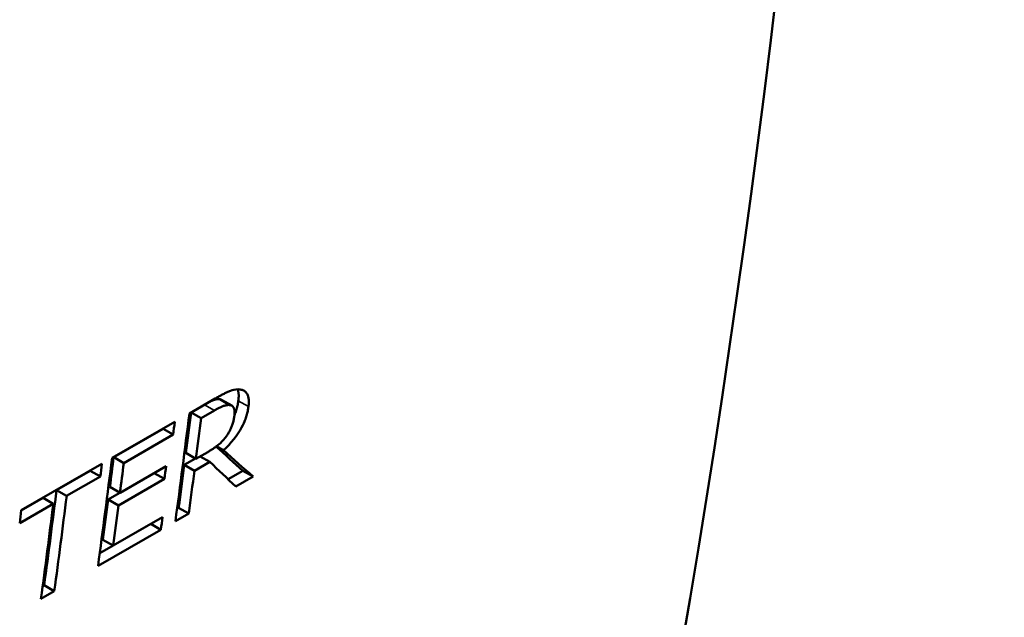
# Model space of a CAD drawing. Units: millimetres. Extents: x 164 to 662, y 44 to 564.
# Drawn here: x 505 to 519, y 74 to 82 of the extents above; entities that cross this region are included whole.
import ezdxf

# ---------------------------------------------------------------- set-up
doc = ezdxf.new("R2010")
doc.units = ezdxf.units.MM
doc.layers.add('Visible (ISO)', color=7, linetype='Continuous', lineweight=50)
doc.layers.add('Visible Narrow (ISO)', color=7, linetype='Continuous', lineweight=35)

msp = doc.modelspace()

# ---------------------------------------------------------------- linework, layer by layer
at = {"layer": 'Visible (ISO)'}
for p, q in [((507.029, 76.774), (507.393, 76.984)), ((507.599, 76.892), (507.457, 76.974)), ((507.626, 76.883), (507.483, 76.965)), ((507.381, 76.814), (507.194, 76.707)), ((505.938, 76.146), (506.822, 76.655)), ((507.194, 76.707), (507.053, 76.788)), ((506.657, 76.557), (505.96, 76.156)), ((506.8, 76.475), (506.657, 76.557)), ((506.8, 76.475), (506.103, 76.074)), ((507.51, 76.254), (507.411, 76.311)), ((506.103, 76.074), (505.96, 76.156)), ((507.114, 76.138), (506.956, 76.048)), ((507.121, 76.134), (506.978, 76.216)), ((507.121, 76.134), (507.286, 76.229)), ((507.315, 76.089), (507.179, 76.168)), ((504.657, 75.409), (505.794, 76.063)), ((505.629, 75.965), (505.154, 75.692)), ((505.772, 75.883), (505.629, 75.965)), ((506.05, 75.656), (506.699, 76.031)), ((507.099, 75.965), (506.956, 76.048)), ((507.315, 76.089), (507.099, 75.965)), ((507.783, 75.965), (507.574, 75.845)), ((507.926, 75.883), (507.783, 75.965)), ((505.772, 75.883), (505.297, 75.61)), ((506.533, 75.933), (505.884, 75.559)), ((506.676, 75.851), (506.026, 75.476)), ((506.676, 75.851), (506.533, 75.933)), ((507.926, 75.883), (507.682, 75.742)), ((505.297, 75.61), (505.154, 75.692)), ((506.05, 75.656), (505.907, 75.739)), ((504.966, 75.584), (504.657, 75.405)), ((505.109, 75.501), (504.966, 75.584)), ((506.026, 75.476), (505.884, 75.559)), ((505.109, 75.501), (504.635, 75.228)), ((506.876, 75.443), (506.855, 75.431)), ((507.019, 75.361), (506.876, 75.443)), ((505.952, 74.912), (506.649, 75.313)), ((507.019, 75.361), (506.831, 75.253)), ((506.625, 75.134), (505.74, 74.624)), ((506.482, 75.216), (505.764, 74.802)), ((506.625, 75.134), (506.482, 75.216)), ((505.952, 74.912), (505.809, 74.994)), ((504.98, 74.351), (504.958, 74.339)), ((505.123, 74.269), (504.98, 74.351)), ((505.123, 74.269), (504.935, 74.16))]:
    msp.add_line(p, q, dxfattribs=at)
at = {"layer": 'Visible (ISO)', "flags": 128}
for points in [[(507.393, 76.984), (507.404, 76.99), (507.415, 76.996), (507.426, 77.003), (507.437, 77.009), (507.448, 77.015), (507.46, 77.021), (507.471, 77.027), (507.483, 77.034), (507.494, 77.039), (507.505, 77.045), (507.517, 77.051), (507.528, 77.057), (507.539, 77.062), (507.551, 77.067), (507.562, 77.073), (507.572, 77.077), (507.583, 77.082), (507.594, 77.087), (507.608, 77.092), (507.629, 77.099), (507.655, 77.106), (507.686, 77.111), (507.715, 77.113), (507.743, 77.111)], [(507.708, 77.113), (507.71, 77.108), (507.712, 77.102), (507.714, 77.097), (507.715, 77.091), (507.717, 77.085), (507.718, 77.079), (507.719, 77.073), (507.72, 77.066), (507.721, 77.06), (507.722, 77.053), (507.722, 77.047), (507.723, 77.04), (507.723, 77.033), (507.723, 77.026), (507.723, 77.019), (507.723, 77.012), (507.723, 77.005), (507.722, 76.997), (507.722, 76.99), (507.721, 76.982), (507.721, 76.975), (507.72, 76.967), (507.719, 76.96), (507.718, 76.952)], [(507.743, 77.111), (507.757, 77.108), (507.77, 77.105), (507.783, 77.1), (507.794, 77.095), (507.805, 77.088), (507.816, 77.08), (507.825, 77.071), (507.834, 77.06), (507.841, 77.049), (507.847, 77.038), (507.852, 77.027), (507.856, 77.016), (507.859, 77.005), (507.862, 76.993), (507.863, 76.982), (507.864, 76.971), (507.865, 76.959), (507.866, 76.947), (507.866, 76.935), (507.865, 76.922), (507.865, 76.909), (507.864, 76.896), (507.863, 76.883), (507.861, 76.87)], [(507.457, 76.974), (507.452, 76.975), (507.447, 76.975), (507.442, 76.975), (507.437, 76.975), (507.431, 76.975), (507.426, 76.975), (507.421, 76.974), (507.415, 76.973), (507.41, 76.972), (507.404, 76.971), (507.398, 76.97), (507.393, 76.968), (507.387, 76.967), (507.381, 76.965), (507.375, 76.963), (507.369, 76.961), (507.363, 76.958), (507.356, 76.956), (507.348, 76.952), (507.339, 76.949), (507.33, 76.945), (507.319, 76.94), (507.308, 76.934), (507.295, 76.928)], [(507.483, 76.965), (507.482, 76.965), (507.481, 76.966), (507.48, 76.967), (507.479, 76.967), (507.478, 76.968), (507.477, 76.968), (507.476, 76.968), (507.475, 76.969), (507.474, 76.969), (507.473, 76.97), (507.472, 76.97), (507.471, 76.971), (507.47, 76.971), (507.468, 76.971), (507.467, 76.972), (507.466, 76.972), (507.465, 76.972), (507.464, 76.973), (507.463, 76.973), (507.461, 76.973), (507.46, 76.973), (507.459, 76.974), (507.458, 76.974), (507.457, 76.974)], [(507.718, 76.952), (507.717, 76.944), (507.716, 76.936), (507.715, 76.928), (507.713, 76.92), (507.712, 76.912), (507.71, 76.903), (507.709, 76.895), (507.707, 76.887), (507.705, 76.879), (507.703, 76.87), (507.701, 76.862), (507.699, 76.853), (507.697, 76.845), (507.694, 76.836), (507.692, 76.827), (507.689, 76.819), (507.686, 76.81), (507.684, 76.801), (507.681, 76.792), (507.677, 76.784), (507.674, 76.775), (507.671, 76.766), (507.667, 76.757), (507.664, 76.748)], [(507.599, 76.892), (507.591, 76.893), (507.583, 76.893), (507.575, 76.893), (507.566, 76.892), (507.558, 76.891), (507.549, 76.889), (507.54, 76.887), (507.53, 76.885), (507.521, 76.882), (507.511, 76.878), (507.501, 76.875), (507.491, 76.87), (507.481, 76.866), (507.471, 76.861), (507.46, 76.857), (507.45, 76.852), (507.44, 76.847), (507.431, 76.842), (507.421, 76.837), (507.412, 76.832), (507.404, 76.827), (507.396, 76.823), (507.388, 76.818), (507.381, 76.814)], [(507.861, 76.87), (507.859, 76.854), (507.856, 76.839), (507.854, 76.823), (507.85, 76.807), (507.847, 76.791), (507.843, 76.775), (507.839, 76.759), (507.834, 76.742), (507.829, 76.726), (507.823, 76.709), (507.817, 76.692), (507.81, 76.675), (507.803, 76.658), (507.794, 76.636), (507.78, 76.609), (507.763, 76.576), (507.742, 76.539), (507.716, 76.497), (507.686, 76.453), (507.653, 76.41), (507.619, 76.368), (507.584, 76.328), (507.547, 76.29), (507.51, 76.254)], [(507.663, 76.741), (507.664, 76.749), (507.665, 76.757), (507.665, 76.766), (507.666, 76.773), (507.666, 76.781), (507.666, 76.789), (507.666, 76.796), (507.665, 76.804), (507.665, 76.811), (507.664, 76.818), (507.662, 76.824), (507.661, 76.831), (507.659, 76.837), (507.657, 76.843), (507.655, 76.849), (507.652, 76.856), (507.648, 76.862), (507.643, 76.868), (507.638, 76.874), (507.631, 76.879), (507.624, 76.884), (507.616, 76.887), (507.608, 76.89), (507.599, 76.892)], [(507.552, 76.455), (507.559, 76.466), (507.566, 76.476), (507.573, 76.487), (507.58, 76.498), (507.586, 76.509), (507.592, 76.519), (507.598, 76.53), (507.604, 76.541), (507.609, 76.552), (507.614, 76.563), (507.619, 76.574), (507.623, 76.585), (507.628, 76.597), (507.632, 76.609), (507.637, 76.622), (507.641, 76.635), (507.644, 76.648), (507.648, 76.662), (507.651, 76.675), (507.654, 76.689), (507.657, 76.702), (507.659, 76.715), (507.661, 76.728), (507.663, 76.741)], [(507.286, 76.229), (507.294, 76.234), (507.303, 76.239), (507.311, 76.244), (507.319, 76.249), (507.328, 76.254), (507.336, 76.259), (507.344, 76.265), (507.353, 76.27), (507.361, 76.276), (507.369, 76.281), (507.378, 76.287), (507.386, 76.293), (507.394, 76.299), (507.403, 76.305), (507.411, 76.311), (507.419, 76.317), (507.428, 76.324), (507.436, 76.33), (507.448, 76.34), (507.466, 76.356), (507.487, 76.376), (507.51, 76.401), (507.531, 76.427), (507.552, 76.455)]]:
    msp.add_lwpolyline(points, dxfattribs=at)
at = {"layer": 'Visible (ISO)'}
for centre, major_axis, ratio, start_param, end_param in [((346.452, 204.964), (120.142, -208.63), 0.578093, 0.53249, 1.042173), ((338.12, 200.166), (120.142, -208.63), 0.578093, 0.652001, 0.652993), ((338.326, 200.285), (-120.142, 208.63), 0.578093, 3.786198, 3.794586), ((338.514, 200.393), (120.042, -208.457), 0.578093, 0.648759, 0.651906), ((338.514, 200.393), (120.142, -208.63), 0.578093, 0.648875, 0.652028), ((338.12, 200.166), (120.042, -208.456), 0.578093, 0.651888, 0.651906), ((319.625, 189.516), (219.301, -151.055), 0.087578, 0.602729, 0.606072), ((319.625, 189.516), (219.483, -151.181), 0.087578, 0.602848, 0.6065), ((337.235, 199.657), (-120.142, 208.63), 0.578093, 3.786198, 3.794586), ((337.423, 199.765), (120.042, -208.457), 0.578093, 0.649589, 0.651888), ((337.092, 199.574), (120.042, -208.456), 0.578093, 0.651888, 0.651906), ((337.092, 199.574), (120.142, -208.63), 0.578093, 0.652001, 0.652993), ((337.423, 199.765), (120.142, -208.63), 0.578093, 0.649705, 0.652001), ((338.073, 200.139), (120.142, -208.63), 0.578093, 0.648712, 0.649705), ((338.514, 200.393), (120.042, -208.457), 0.578093, 0.644486, 0.647827), ((338.514, 200.393), (120.142, -208.63), 0.578093, 0.644605, 0.647944), ((319.943, 189.699), (-216.873, 152.63), 0.099462, 3.740005, 3.743344), ((338.073, 200.139), (120.042, -208.457), 0.578093, 0.648596, 0.648609), ((336.618, 199.301), (120.042, -208.457), 0.578093, 0.644486, 0.651888), ((336.618, 199.301), (120.142, -208.63), 0.578093, 0.644605, 0.652001), ((337.423, 199.765), (120.042, -208.457), 0.578093, 0.64548, 0.648596), ((335.955, 198.919), (-120.142, 208.63), 0.578093, 3.793594, 3.794586), ((336.43, 199.193), (-120.142, 208.63), 0.578093, 3.786198, 3.793594), ((337.423, 199.765), (120.142, -208.63), 0.578093, 0.645598, 0.648712), ((338.12, 200.166), (120.142, -208.63), 0.578093, 0.644605, 0.645598), ((338.121, 200.165), (120.042, -208.456), 0.578093, 0.644486, 0.644494)]:
    msp.add_ellipse(centre, major_axis=major_axis, ratio=ratio, start_param=start_param, end_param=end_param, dxfattribs=at)
at = {"layer": 'Visible Narrow (ISO)'}
for p, q in [((507.861, 76.87), (507.718, 76.952)), ((507.381, 76.814), (507.24, 76.896))]:
    msp.add_line(p, q, dxfattribs=at)

doc.saveas('drawing.dxf')
